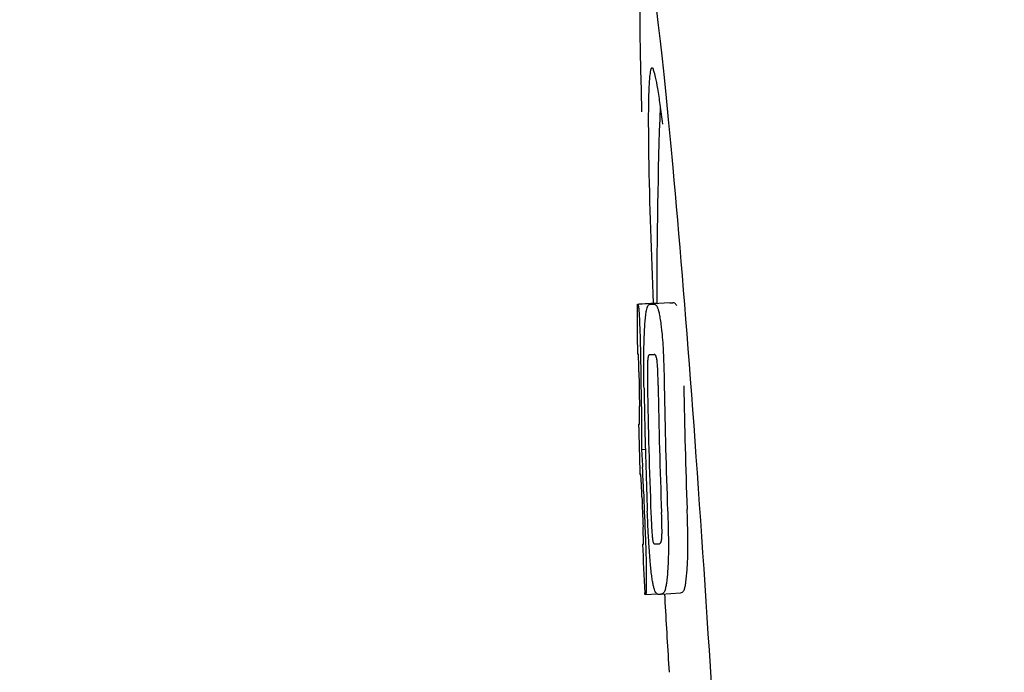
# Model space of a CAD drawing. Units: millimetres. Extents: x 8315 to 12714, y 207 to 6293.
# Drawn here: x 9084 to 9104, y 4796 to 4810 of the extents above; entities that cross this region are included whole.
import ezdxf

# ---------------------------------------------------------------- set-up
doc = ezdxf.new("R2010")
doc.units = ezdxf.units.MM
doc.styles.add('ARIAL', font='arial.ttf')
doc.dimstyles.new('Diseño_PlanosFabricacion', dxfattribs={"dimtxt": 40, "dimasz": 45, "dimexe": 10, "dimexo": 10, "dimgap": 10, "dimtad": 1, "dimtih": 1, "dimtoh": 1, "dimdec": 0, "dimzin": 1, "dimdsep": 46, "dimtxsty": 'ARIAL', "dimcen": 15, "dimadec": 0, "dimazin": 0, "dimtp": 0.05, "dimtm": 0.05, "dimtfac": 1, "dimtdec": 0, "dimtofl": 0, "dimtmove": 0, "dimatfit": 3, "dimfxl": 0, "dimtolj": 1, "dimarcsym": 0})

# ---------------------------------------------------------------- blocks, each defined once
blk = doc.blocks.new('*D9')
at = {"color": 0, "lineweight": -2}
for p, q in [((9163.365, 5385.66), (8799.824, 5385.66)), ((8809.824, 5340.66), (8809.824, 4863.558)), ((8809.824, 4325.61), (8809.824, 4802.712)), ((9259.715, 4280.61), (8799.824, 4280.61))]:
    blk.add_line(p, q, dxfattribs=at)
at = {"color": 0}
for points in [[(8802.324, 5340.66), (8817.324, 5340.66), (8809.824, 5385.66)], [(8802.324, 4325.61), (8817.324, 4325.61), (8809.824, 4280.61)]]:
    blk.add_solid(points, dxfattribs=at)
at = {"layer": 'Defpoints', "color": 0}
for p in [(8809.824, 5385.66), (9173.365, 5385.66), (9269.715, 4280.61)]:
    blk.add_point(p, dxfattribs=at)
at = {"color": 0, "insert": (8809.824, 4833.135), "char_height": 40, "attachment_point": 5, "style": 'ARIAL'}
blk.add_mtext('\\A1;1105 mm', dxfattribs=at)

msp = doc.modelspace()

# ---------------------------------------------------------------- linework, layer by layer
at = {"linetype": 'Continuous'}
for p, q in [((9096.369, 4803.7), (9096.761, 4803.725)), ((9096.399, 4803.705), (9096.761, 4803.728)), ((9096.627, 4803.7), (9096.629, 4803.7)), ((9097.027, 4803.725), (9096.689, 4803.704)), ((9096.761, 4803.73), (9096.761, 4803.722)), ((9097.029, 4803.725), (9097.027, 4803.725)), ((9096.614, 4802.667), (9096.614, 4802.667)), ((9096.406, 4801.244), (9096.407, 4801.247)), ((9096.449, 4800.724), (9096.528, 4800.729)), ((9096.478, 4798.793), (9096.487, 4798.794)), ((9096.813, 4798.796), (9096.814, 4798.796)), ((9096.52, 4797.761), (9096.518, 4797.79)), ((9096.535, 4797.759), (9096.761, 4797.773)), ((9096.535, 4797.759), (9096.535, 4797.759)), ((9096.85, 4797.766), (9096.847, 4797.766)), ((9096.85, 4797.766), (9097.25, 4797.792)), ((9097.247, 4797.791), (9097.25, 4797.792)), ((9097.004, 4796.346), (9097.016, 4796.164))]:
    msp.add_line(p, q, dxfattribs=at)
for centre, radius, start, end in [((9210.12, 4803.771), 113.359, 177.99021, 180.02048), ((9072.641, 4804.381), 24.43, 7.0642, 8.019), ((9210.111, 4803.771), 113.751, 180.0373, 180.54879), ((9095.794, 4826.426), 22.742, 272.1027, 272.2557), ((9096.191, 4826.515), 22.805, 272.1058, 272.2587), ((9095.765, 4826.337), 23.685, 272.0539, 272.2808), ((9210.222, 4803.771), 113.797, 180.68304, 181.09432), ((9210.182, 4803.771), 113.795, 180.73284, 181.08597), ((9210.267, 4803.771), 113.78, 180.90282, 181.26783), ((9210.309, 4803.771), 113.75, 180.87712, 182.19401), ((9210.397, 4803.771), 113.62, 180.87395, 182.1882), ((9210.436, 4803.771), 113.534, 180.89268, 182.1663), ((9210.436, 4803.771), 113.133, 180.88296, 182.1611), ((9210.109, 4803.774), 113.747, 181.27344, 181.79274), ((9210.268, 4803.771), 113.781, 181.26784, 182.16953), ((9064.18, 4798.756), 32.331, 1.969, 2.8461), ((9210.182, 4803.771), 113.795, 182.02029, 182.33162), ((9210.222, 4803.771), 113.797, 181.96635, 182.3856), ((9210.111, 4803.771), 113.751, 182.50966, 183.01387), ((9095.937, 4820.69), 21.912, 272.0434, 272.2928), ((9095.915, 4821.513), 23.765, 272.1008, 272.2486), ((9210.111, 4803.771), 113.35, 183.03455, 183.7559)]:
    msp.add_arc(centre, radius, start, end, dxfattribs=at)
msp.add_ellipse((9097.421, 4796.61), major_axis=(-0.916, 14.4), ratio=0.028922, start_param=2.442336, end_param=6.979847, dxfattribs=at)
for points, knots in [([(9096.664, 4808.536), (9096.646, 4808.535), (9096.628, 4808.454), (9096.611, 4808.341), (9096.598, 4808.115), (9096.594, 4807.948), (9096.592, 4807.848)], [0, 0, 0, 0, 0.074367, 0.263402, 0.572696, 1, 1, 1, 1]), ([(9096.833, 4807.789), (9096.817, 4807.898), (9096.789, 4808.081), (9096.745, 4808.328), (9096.711, 4808.449), (9096.683, 4808.537), (9096.664, 4808.536)], [0, 0, 0, 0, 0.427436, 0.736661, 0.926196, 1, 1, 1, 1]), ([(9096.592, 4807.848), (9096.591, 4807.818), (9096.589, 4807.686), (9096.589, 4807.554), (9096.589, 4807.452)], [0, 0, 0, 0, 0.229715, 1, 1, 1, 1]), ([(9096.589, 4807.452), (9096.589, 4807.217), (9096.603, 4805.974), (9096.649, 4804.732), (9096.691, 4803.726)], [0, 0, 0, 0, 0.189461, 1, 1, 1, 1]), ([(9096.361, 4803.697), (9096.361, 4803.697), (9096.363, 4803.696), (9096.367, 4803.695), (9096.372, 4803.695), (9096.376, 4803.695)], [0, 0, 0, 0, 0.079598, 0.267255, 1, 1, 1, 1]), ([(9096.376, 4803.695), (9096.377, 4803.695), (9096.378, 4803.693), (9096.381, 4803.686), (9096.384, 4803.671), (9096.388, 4803.645), (9096.391, 4803.624), (9096.392, 4803.612)], [0, 0, 0, 0, 0.024478, 0.071287, 0.249509, 0.554644, 1, 1, 1, 1]), ([(9096.392, 4803.612), (9096.396, 4803.573), (9096.402, 4803.473), (9096.407, 4803.373), (9096.41, 4803.312)], [0, 0, 0, 0, 0.389979, 1, 1, 1, 1]), ([(9096.515, 4803.229), (9096.52, 4803.314), (9096.528, 4803.428), (9096.547, 4803.561), (9096.557, 4803.609), (9096.563, 4803.628)], [0, 0, 0, 0, 0.633772, 0.849524, 1, 1, 1, 1]), ([(9096.563, 4803.628), (9096.567, 4803.641), (9096.575, 4803.661), (9096.591, 4803.684), (9096.609, 4803.697), (9096.621, 4803.699), (9096.627, 4803.7)], [0, 0, 0, 0, 0.383996, 0.63737, 0.829389, 1, 1, 1, 1]), ([(9096.69, 4803.702), (9096.703, 4803.703), (9096.74, 4803.693), (9096.762, 4803.662), (9096.772, 4803.642)], [0, 0, 0, 0, 0.386213, 1, 1, 1, 1]), ([(9096.761, 4803.722), (9096.761, 4803.722), (9096.763, 4803.721), (9096.767, 4803.721), (9096.772, 4803.72), (9096.776, 4803.72)], [0, 0, 0, 0, 0.079661, 0.26731, 1, 1, 1, 1]), ([(9096.772, 4803.642), (9096.78, 4803.624), (9096.796, 4803.577), (9096.815, 4803.491), (9096.834, 4803.378), (9096.846, 4803.293), (9096.851, 4803.246)], [0, 0, 0, 0, 0.149007, 0.364637, 0.649142, 1, 1, 1, 1]), ([(9096.781, 4803.71), (9096.78, 4803.712), (9096.779, 4803.716), (9096.777, 4803.72), (9096.776, 4803.72)], [0, 0, 0, 0, 0.695967, 1, 1, 1, 1]), ([(9097.172, 4803.667), (9097.163, 4803.687), (9097.14, 4803.719), (9097.104, 4803.728), (9097.09, 4803.727)], [0, 0, 0, 0, 0.613494, 1, 1, 1, 1]), ([(9096.41, 4803.312), (9096.412, 4803.254), (9096.424, 4802.955), (9096.43, 4802.656), (9096.433, 4802.415)], [0, 0, 0, 0, 0.193727, 1, 1, 1, 1]), ([(9096.498, 4802.67), (9096.498, 4802.724), (9096.501, 4802.91), (9096.507, 4803.097), (9096.515, 4803.229)], [0, 0, 0, 0, 0.286967, 1, 1, 1, 1]), ([(9096.851, 4803.246), (9096.856, 4803.207), (9096.876, 4803.026), (9096.889, 4802.845), (9096.896, 4802.702)], [0, 0, 0, 0, 0.21382, 1, 1, 1, 1]), ([(9096.383, 4802.679), (9096.38, 4802.679), (9096.376, 4802.679), (9096.371, 4802.68), (9096.368, 4802.68), (9096.366, 4802.681), (9096.366, 4802.682)], [0, 0, 0, 0, 0.427528, 0.734278, 0.921896, 1, 1, 1, 1]), ([(9096.391, 4802.57), (9096.39, 4802.586), (9096.389, 4802.608), (9096.388, 4802.636), (9096.387, 4802.651), (9096.386, 4802.663), (9096.385, 4802.672), (9096.384, 4802.676), (9096.384, 4802.679), (9096.383, 4802.679)], [0, 0, 0, 0, 0.43936, 0.612683, 0.753528, 0.861956, 0.938213, 0.983469, 1, 1, 1, 1]), ([(9096.396, 4802.316), (9096.396, 4802.341), (9096.395, 4802.425), (9096.393, 4802.51), (9096.391, 4802.57)], [0, 0, 0, 0, 0.294386, 1, 1, 1, 1]), ([(9096.501, 4801.978), (9096.5, 4802.037), (9096.497, 4802.268), (9096.496, 4802.498), (9096.498, 4802.67)], [0, 0, 0, 0, 0.254498, 1, 1, 1, 1]), ([(9096.614, 4802.667), (9096.61, 4802.667), (9096.6, 4802.662), (9096.589, 4802.642), (9096.579, 4802.601), (9096.576, 4802.566), (9096.575, 4802.542)], [0, 0, 0, 0, 0.085482, 0.221394, 0.478211, 1, 1, 1, 1]), ([(9096.767, 4802.549), (9096.764, 4802.573), (9096.758, 4802.608), (9096.742, 4802.649), (9096.725, 4802.668), (9096.713, 4802.671), (9096.708, 4802.671)], [0, 0, 0, 0, 0.497703, 0.751244, 0.896104, 1, 1, 1, 1]), ([(9096.896, 4802.702), (9096.898, 4802.645), (9096.908, 4802.412), (9096.914, 4802.179), (9096.916, 4802.002)], [0, 0, 0, 0, 0.241773, 1, 1, 1, 1]), ([(9096.575, 4802.542), (9096.572, 4802.506), (9096.57, 4802.427), (9096.569, 4802.256), (9096.571, 4802.121), (9096.572, 4802.03)], [0, 0, 0, 0, 0.210213, 0.465389, 1, 1, 1, 1]), ([(9096.79, 4802.038), (9096.789, 4802.132), (9096.786, 4802.269), (9096.778, 4802.439), (9096.772, 4802.516), (9096.767, 4802.549)], [0, 0, 0, 0, 0.550291, 0.803618, 1, 1, 1, 1]), ([(9096.41, 4801.334), (9096.411, 4801.353), (9096.41, 4801.396), (9096.409, 4801.489), (9096.408, 4801.564), (9096.408, 4801.614)], [0, 0, 0, 0, 0.204008, 0.457028, 1, 1, 1, 1]), ([(9096.446, 4801.598), (9096.449, 4801.425), (9096.453, 4801.133), (9096.452, 4800.842), (9096.449, 4800.724)], [0, 0, 0, 0, 0.594293, 1, 1, 1, 1]), ([(9096.389, 4801.246), (9096.391, 4801.245), (9096.397, 4801.244), (9096.402, 4801.244), (9096.406, 4801.244)], [0, 0, 0, 0, 0.31362, 1, 1, 1, 1]), ([(9096.407, 4801.247), (9096.407, 4801.252), (9096.409, 4801.281), (9096.41, 4801.31), (9096.41, 4801.334)], [0, 0, 0, 0, 0.178872, 1, 1, 1, 1]), ([(9096.449, 4800.724), (9096.45, 4800.7), (9096.46, 4800.579), (9096.466, 4800.458), (9096.471, 4800.361)], [0, 0, 0, 0, 0.194537, 1, 1, 1, 1]), ([(9096.434, 4800.213), (9096.43, 4800.213), (9096.424, 4800.214), (9096.418, 4800.214), (9096.417, 4800.215)], [0, 0, 0, 0, 0.684285, 1, 1, 1, 1]), ([(9096.445, 4800.071), (9096.445, 4800.089), (9096.442, 4800.137), (9096.437, 4800.184), (9096.434, 4800.213)], [0, 0, 0, 0, 0.389576, 1, 1, 1, 1]), ([(9096.458, 4799.759), (9096.456, 4799.814), (9096.452, 4799.918), (9096.448, 4800.022), (9096.445, 4800.071)], [0, 0, 0, 0, 0.528046, 1, 1, 1, 1]), ([(9096.601, 4798.795), (9096.598, 4798.849), (9096.585, 4799.072), (9096.575, 4799.295), (9096.568, 4799.464)], [0, 0, 0, 0, 0.242943, 1, 1, 1, 1]), ([(9096.642, 4799.416), (9096.646, 4799.326), (9096.652, 4799.194), (9096.662, 4799.026), (9096.668, 4798.949), (9096.672, 4798.914)], [0, 0, 0, 0, 0.537456, 0.791328, 1, 1, 1, 1]), ([(9096.865, 4798.911), (9096.868, 4798.946), (9096.87, 4799.025), (9096.868, 4799.199), (9096.864, 4799.338), (9096.86, 4799.433)], [0, 0, 0, 0, 0.199776, 0.453028, 1, 1, 1, 1]), ([(9096.984, 4799.48), (9096.986, 4799.421), (9096.994, 4799.19), (9097, 4798.96), (9097, 4798.788)], [0, 0, 0, 0, 0.255071, 1, 1, 1, 1]), ([(9097.4, 4798.813), (9097.4, 4798.869), (9097.398, 4799.1), (9097.39, 4799.33), (9097.384, 4799.505)], [0, 0, 0, 0, 0.241819, 1, 1, 1, 1]), ([(9096.489, 4798.884), (9096.489, 4798.901), (9096.487, 4798.987), (9096.484, 4799.073), (9096.481, 4799.142)], [0, 0, 0, 0, 0.194225, 1, 1, 1, 1]), ([(9096.524, 4799.034), (9096.528, 4798.936), (9096.54, 4798.62), (9096.547, 4798.304), (9096.548, 4798.086)], [0, 0, 0, 0, 0.309877, 1, 1, 1, 1]), ([(9096.47, 4798.79), (9096.47, 4798.79), (9096.472, 4798.789), (9096.475, 4798.789), (9096.48, 4798.788), (9096.485, 4798.788), (9096.487, 4798.788)], [0, 0, 0, 0, 0.078873, 0.266975, 0.573485, 1, 1, 1, 1]), ([(9096.487, 4798.788), (9096.488, 4798.788), (9096.488, 4798.791), (9096.488, 4798.792), (9096.488, 4798.794)], [0, 0, 0, 0, 0.262139, 1, 1, 1, 1]), ([(9096.488, 4798.794), (9096.489, 4798.804), (9096.49, 4798.834), (9096.489, 4798.864), (9096.489, 4798.884)], [0, 0, 0, 0, 0.337329, 1, 1, 1, 1]), ([(9096.659, 4798.14), (9096.646, 4798.234), (9096.624, 4798.452), (9096.609, 4798.671), (9096.601, 4798.795)], [0, 0, 0, 0, 0.432368, 1, 1, 1, 1]), ([(9096.672, 4798.914), (9096.675, 4798.891), (9096.68, 4798.855), (9096.692, 4798.816), (9096.704, 4798.796), (9096.714, 4798.792), (9096.718, 4798.792)], [0, 0, 0, 0, 0.521889, 0.7798, 0.915476, 1, 1, 1, 1]), ([(9096.814, 4798.796), (9096.819, 4798.796), (9096.83, 4798.8), (9096.845, 4798.817), (9096.859, 4798.855), (9096.863, 4798.889), (9096.865, 4798.911)], [0, 0, 0, 0, 0.10686, 0.249642, 0.495082, 1, 1, 1, 1]), ([(9097, 4798.788), (9097.001, 4798.735), (9097, 4798.551), (9096.993, 4798.367), (9096.984, 4798.236)], [0, 0, 0, 0, 0.288348, 1, 1, 1, 1]), ([(9097.384, 4798.261), (9097.386, 4798.3), (9097.397, 4798.484), (9097.401, 4798.669), (9097.4, 4798.813)], [0, 0, 0, 0, 0.213125, 1, 1, 1, 1]), ([(9096.786, 4797.764), (9096.781, 4797.764), (9096.769, 4797.766), (9096.752, 4797.779), (9096.737, 4797.802), (9096.721, 4797.837), (9096.705, 4797.885), (9096.689, 4797.951), (9096.673, 4798.038), (9096.664, 4798.103), (9096.659, 4798.14)], [0, 0, 0, 0, 0.038837, 0.085919, 0.150053, 0.238786, 0.35948, 0.520255, 0.730439, 1, 1, 1, 1]), ([(9096.984, 4798.236), (9096.978, 4798.152), (9096.968, 4798.038), (9096.946, 4797.905), (9096.934, 4797.855), (9096.927, 4797.835)], [0, 0, 0, 0, 0.621881, 0.84085, 1, 1, 1, 1]), ([(9097.327, 4797.86), (9097.334, 4797.88), (9097.346, 4797.93), (9097.368, 4798.064), (9097.378, 4798.177), (9097.384, 4798.261)], [0, 0, 0, 0, 0.159172, 0.378147, 1, 1, 1, 1]), ([(9096.548, 4798.086), (9096.548, 4798.058), (9096.548, 4798.007), (9096.547, 4797.938), (9096.546, 4797.881), (9096.545, 4797.836), (9096.543, 4797.802), (9096.541, 4797.779), (9096.539, 4797.766), (9096.537, 4797.76), (9096.535, 4797.759), (9096.535, 4797.759)], [0, 0, 0, 0, 0.250814, 0.462925, 0.636549, 0.773028, 0.874563, 0.943902, 0.984159, 0.99461, 1, 1, 1, 1]), ([(9096.535, 4797.759), (9096.533, 4797.759), (9096.529, 4797.759), (9096.524, 4797.76), (9096.521, 4797.76), (9096.52, 4797.761), (9096.52, 4797.761)], [0, 0, 0, 0, 0.424812, 0.730511, 0.918895, 1, 1, 1, 1]), ([(9096.927, 4797.835), (9096.919, 4797.813), (9096.9, 4797.778), (9096.864, 4797.767), (9096.85, 4797.766)], [0, 0, 0, 0, 0.626295, 1, 1, 1, 1]), ([(9097.25, 4797.792), (9097.263, 4797.792), (9097.3, 4797.803), (9097.319, 4797.839), (9097.327, 4797.86)], [0, 0, 0, 0, 0.373993, 1, 1, 1, 1])]:
    msp.add_open_spline(points, degree=3, knots=knots, dxfattribs=at)

# ---------------------------------------------------------------- dimensions: what is measured, and where the dimension line sits
at = {"color": 7}
dim = msp.add_linear_dim(base=(8809.824, 5385.66), p1=(9269.715, 4280.61), p2=(9173.365, 5385.66), angle=90, dimstyle='Diseño_PlanosFabricacion', override={"dimpost": ' mm'}, dxfattribs=at)
dim.commit()
dim.dimension.update_dxf_attribs({"geometry": '*D9', "text_midpoint": (8809.824, 4833.135)})

doc.saveas('drawing.dxf')
